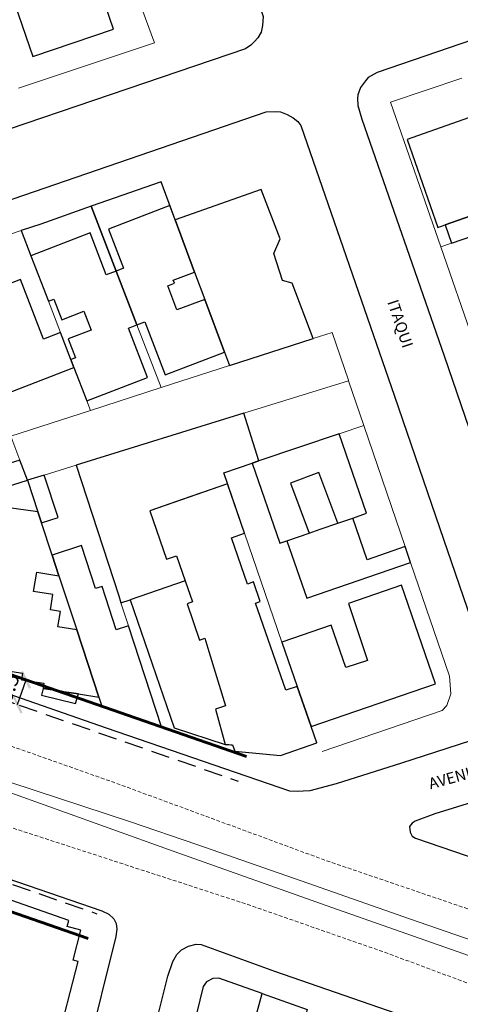
# Model space of a CAD drawing. Units: millimetres. Extents: x 280708 to 283149, y 1674344 to 1677126.
# Drawn here: x 281824 to 281884, y 1675067 to 1675199 of the extents above; entities that cross this region are included whole.
import ezdxf
from ezdxf.enums import TextEntityAlignment as Align

# ---------------------------------------------------------------- set-up
doc = ezdxf.new("R2010")
doc.units = ezdxf.units.MM
doc.header["$MEASUREMENT"] = 0
doc.header["$PDMODE"] = 2
doc.header["$PDSIZE"] = 2
doc.linetypes.add('DASHED2', pattern=[0.375, 0.25, -0.125])
doc.linetypes.add('HIDDENX2', pattern=[0.75, 0.5, -0.25])
for name, color, linetype in [('_cotas', 7, 'Continuous'), ('_meio fio', 7, 'DASHED2'), ('Edificacoes', 2, 'Continuous'), ('Topon_de_Vias', 7, 'Continuous')]:
    doc.layers.add(name, color=color, linetype=linetype)
for name, color, linetype, lineweight in [('_traçado meio fio', 7, 'Continuous', 60), ('Corredores_Onibus', 8, 'HIDDENX2', 9), ('Muro_Grade', 8, 'Continuous', 20), ('Pavimentacao_Asfaltica_Mfio', 10, 'Continuous', 30), ('Pavimentacao_Nao_Asfaltica_Mfio', 10, 'Continuous', 30), ('Separ_Fisico_Canteiro_Mureta', 10, 'Continuous', 15)]:
    doc.layers.add(name, color=color, linetype=linetype, lineweight=lineweight)
doc.styles.add('Arial', font='arial.ttf', dxfattribs={"height": 1.5})
doc.styles.get("Standard").update_dxf_attribs({"font": 'arial.ttf'})
doc.dimstyles.new('AEROS UPV', dxfattribs={"dimtxt": 2, "dimasz": 2.5, "dimexe": 1.25, "dimexo": 0.625, "dimtad": 1, "dimdsep": 46, "dimtxsty": 'Standard', "dimblk": 'ARCHTICK', "dimcen": 2.5, "dimadec": 0, "dimazin": 0, "dimtfac": 1, "dimtmove": 0, "dimatfit": 3, "dimfxl": 1, "dimarcsym": 0})

# ---------------------------------------------------------------- blocks, each defined once
blk = doc.blocks.new('_ARCHTICK')
at = {"color": 0, "linetype": 'ByBlock', "lineweight": -2}
blk.add_solid([(0.398, 0.309), (0.309, 0.398), (-0.309, -0.398), (-0.398, -0.309)], dxfattribs=at)
blk = doc.blocks.new('*D260')
at = {"layer": '_cotas', "color": 0, "lineweight": -2, "transparency": 16777216}
for p, q in [((281824.96, 1675110.81), (281824.12, 1675111.11)), ((281824.15, 1675107.39), (281825.3, 1675110.7)), ((281823.81, 1675107.51), (281822.97, 1675107.8))]:
    blk.add_line(p, q, dxfattribs=at)
at = {"layer": 'Defpoints', "color": 0, "transparency": 16777216}
for p in [(281825.3, 1675110.7), (281825.55, 1675110.61), (281824.4, 1675107.3)]:
    blk.add_point(p, dxfattribs=at)
at = {"layer": '_cotas', "color": 0, "lineweight": -2, "transparency": 16777216, "xscale": 2.5, "yscale": 2.5, "zscale": 2.5}
for p, rotation in [((281825.3, 1675110.7), 70.88147157210372), ((281824.15, 1675107.39), 250.8814715721037)]:
    blk.add_blockref('_ARCHTICK', p, dxfattribs=dict(at, rotation=rotation))
at = {"layer": '_cotas', "color": 0, "transparency": 16777216, "insert": (281823.17, 1675109.58), "char_height": 2, "attachment_point": 5, "rotation": 70.8815}
blk.add_mtext('3.5', dxfattribs=at)

msp = doc.modelspace()

# ---------------------------------------------------------------- linework, layer by layer
at = {"layer": '_meio fio', "ltscale": 10}
for p, q in [((281746.435, 1675134.33), (281853.726, 1675097.138)), ((281770.323, 1675101.707), (281834.793, 1675079.359))]:
    msp.add_line(p, q, dxfattribs=at)
at = {"layer": '_traçado meio fio'}
for p, q in [((281747.582, 1675137.637), (281854.872, 1675100.445)), ((281769.177, 1675098.4), (281833.647, 1675076.052))]:
    msp.add_line(p, q, dxfattribs=at)
at = {"layer": 'Corredores_Onibus', "flags": 128}
for points in [[(282157.944, 1675040.495), (282147.933, 1675039.377), (282137.606, 1675038.832), (282124.228, 1675038.956), (282109.504, 1675040.163), (282060.789, 1675047.39), (282027.446, 1675052.124), (282004.998, 1675055.343), (281974.336, 1675059.432), (281944.352, 1675063.795), (281931.228, 1675065.967), (281920.418, 1675068.507), (281908.877, 1675071.731), (281865.368, 1675086.55), (281837.035, 1675096.98), (281816.368, 1675104.269), (281800.353, 1675109.624), (281780.403, 1675116.127), (281750.289, 1675127.017), (281740.692, 1675130.671), (281699.403, 1675143.539), (281684.323, 1675148.434), (281675.541, 1675150.617)], [(281675.559, 1675139.993), (281682.374, 1675137.882), (281714.673, 1675127.718), (281728.335, 1675123.558), (281741.711, 1675118.95), (281757.762, 1675113.87), (281790.579, 1675102.429), (281807.58, 1675096.328), (281822.663, 1675091.116), (281839.395, 1675085.686), (281855.049, 1675080.598), (281873.937, 1675074.004), (281910.765, 1675060.268), (281926.644, 1675055.999), (281941.584, 1675053.694), (281953.792, 1675051.901), (281974.111, 1675049.426), (281990.417, 1675047.12), (282006.296, 1675044.901), (282022.432, 1675042.596), (282042.494, 1675039.949), (282063.325, 1675037.132), (282093.974, 1675032.693), (282117.11, 1675029.875), (282127.354, 1675029.107), (282137.94, 1675029.363), (282151.685, 1675030.388), (282157.959, 1675031.387)]]:
    msp.add_lwpolyline(points, dxfattribs=at)
at = {"layer": 'Edificacoes', "flags": 128}
for points in [[(281822.071, 1675206.326), (281818.876, 1675205.192), (281819.691, 1675202.894), (281822.858, 1675204.018), (281826.196, 1675194.227), (281837.012, 1675197.915), (281828.684, 1675222.342), (281832.419, 1675223.613), (281831.086, 1675227.24), (281813.263, 1675221.008), (281814.503, 1675217.515), (281817.866, 1675218.66), (281822.071, 1675206.326)], [(281828.684, 1675222.342), (281828.646, 1675222.453), (281817.83, 1675218.766), (281817.866, 1675218.66), (281822.071, 1675206.326), (281822.858, 1675204.018), (281826.196, 1675194.227), (281837.012, 1675197.915), (281828.684, 1675222.342)], [(281889.043, 1675175.204), (281888.301, 1675177.459), (281885.998, 1675184.46), (281885.399, 1675186.283), (281876.409, 1675183.12), (281880.503, 1675171.345), (281881.51, 1675171.695), (281889.305, 1675174.408), (281889.043, 1675175.204)], [(281843.401, 1675177.471), (281834.011, 1675174.169), (281837.38, 1675165.489), (281840.174, 1675158.29), (281841.213, 1675158.69), (281843.949, 1675151.579), (281851.895, 1675154.636), (281849.254, 1675161.693), (281845.516, 1675160.297), (281844.312, 1675163.52), (281845.193, 1675163.849), (281845.031, 1675164.284), (281847.906, 1675165.358), (281843.401, 1675177.471)], [(281847.906, 1675165.358), (281849.268, 1675161.698), (281851.895, 1675154.636), (281852.566, 1675152.832), (281863.823, 1675156.468), (281860.966, 1675163.89), (281859.7, 1675164.223), (281858.547, 1675167.867), (281859.357, 1675169.806), (281856.807, 1675176.434), (281845.303, 1675172.356), (281847.906, 1675165.358)], [(281828.289, 1675161.447), (281829.034, 1675161.732), (281830.093, 1675158.963), (281833.056, 1675160.096), (281834.016, 1675157.583), (281830.954, 1675156.412), (281831.92, 1675153.886), (281831.291, 1675153.646), (281831.712, 1675152.552), (281833.426, 1675148.097), (281841.595, 1675151.24), (281839.049, 1675157.857), (281840.174, 1675158.29), (281837.38, 1675165.489), (281834.011, 1675174.169), (281827.26, 1675171.795), (281824.646, 1675170.916), (281825.942, 1675167.547), (281828.289, 1675161.447)], [(281851.895, 1675154.636), (281849.254, 1675161.693), (281845.516, 1675160.297), (281844.312, 1675163.52), (281845.193, 1675163.849), (281845.031, 1675164.284), (281847.906, 1675165.358), (281845.303, 1675172.356), (281844.594, 1675174.262), (281836.368, 1675171.097), (281838.378, 1675165.873), (281837.38, 1675165.489), (281840.174, 1675158.29), (281841.213, 1675158.69), (281843.949, 1675151.579), (281851.895, 1675154.636)], [(281886.649, 1675170.717), (281890.124, 1675171.919), (281889.305, 1675174.408), (281881.51, 1675171.695), (281882.366, 1675169.235), (281886.649, 1675170.717)], [(281833.426, 1675148.097), (281841.595, 1675151.24), (281839.049, 1675157.857), (281840.174, 1675158.29), (281837.38, 1675165.489), (281836.05, 1675164.977), (281833.885, 1675170.603), (281825.942, 1675167.547), (281828.289, 1675161.447), (281829.034, 1675161.732), (281830.093, 1675158.963), (281833.056, 1675160.096), (281834.016, 1675157.583), (281830.954, 1675156.412), (281831.92, 1675153.886), (281831.291, 1675153.646), (281831.712, 1675152.552), (281833.426, 1675148.097)], [(281819.115, 1675163.936), (281815.908, 1675162.702), (281821.276, 1675148.537), (281831.712, 1675152.552), (281831.291, 1675153.646), (281829.9, 1675157.261), (281827.628, 1675156.387), (281824.562, 1675164.357), (281819.689, 1675162.482), (281819.115, 1675163.936)], [(281856.69, 1675121.194), (281855.781, 1675123.829), (281854.974, 1675123.551), (281852.839, 1675129.747), (281854.595, 1675130.353), (281851.801, 1675138.458), (281855.641, 1675139.754), (281856.511, 1675140.048), (281854.525, 1675146.457), (281832.015, 1675139.483), (281837.731, 1675121.946), (281838.024, 1675121.046), (281839.243, 1675121.423), (281845.146, 1675104.299), (281851.996, 1675102.064), (281852.492, 1675102.035), (281852.739, 1675102.021), (281852.987, 1675102.007), (281853.279, 1675101.161), (281859.434, 1675100.589), (281864.279, 1675102.259), (281863.527, 1675104.439), (281861.666, 1675109.838), (281860.117, 1675109.304), (281856.09, 1675120.987), (281856.69, 1675121.194)], [(281856.511, 1675140.048), (281855.641, 1675139.754), (281859.34, 1675129.023), (281860.285, 1675129.349), (281863.257, 1675130.373), (281864.73, 1675130.881), (281867.089, 1675131.694), (281869.127, 1675132.397), (281870.954, 1675133.026), (281867.28, 1675143.685), (281856.511, 1675140.048)], [(281867.28, 1675143.685), (281856.511, 1675140.048), (281855.641, 1675139.754), (281859.34, 1675129.023), (281860.285, 1675129.349), (281862.938, 1675121.65), (281876.87, 1675126.452), (281876.147, 1675128.567), (281871.053, 1675126.811), (281869.127, 1675132.397), (281870.954, 1675133.026), (281867.28, 1675143.685)], [(281824.459, 1675140.139), (281819.969, 1675138.784), (281819.03, 1675141.24), (281817.147, 1675140.52), (281818.925, 1675135.87), (281819.076, 1675135.474), (281825.476, 1675137.457), (281824.459, 1675140.139)], [(281827.369, 1675131.738), (281829.616, 1675132.479), (281827.743, 1675138.159), (281825.476, 1675137.457), (281826.871, 1675133.247), (281827.369, 1675131.738)], [(281863.257, 1675130.373), (281864.73, 1675130.881), (281867.089, 1675131.694), (281864.545, 1675138.501), (281860.75, 1675137.083), (281863.257, 1675130.373)], [(281860.117, 1675109.304), (281856.09, 1675120.987), (281856.69, 1675121.194), (281855.781, 1675123.829), (281854.974, 1675123.551), (281852.839, 1675129.747), (281854.595, 1675130.353), (281852.316, 1675136.964), (281841.9, 1675133.374), (281844.138, 1675126.882), (281845.466, 1675127.34), (281846.628, 1675123.969), (281839.243, 1675121.423), (281845.146, 1675104.299), (281851.996, 1675102.064), (281852.492, 1675102.035), (281852.739, 1675102.021), (281852.987, 1675102.007), (281853.279, 1675101.161), (281859.434, 1675100.589), (281864.279, 1675102.259), (281863.527, 1675104.439), (281861.666, 1675109.838), (281860.117, 1675109.304)], [(281852.987, 1675102.007), (281853.279, 1675101.161), (281859.434, 1675100.589), (281864.279, 1675102.259), (281863.527, 1675104.439), (281861.666, 1675109.838), (281860.117, 1675109.304), (281856.09, 1675120.987), (281856.69, 1675121.194), (281855.781, 1675123.829), (281854.974, 1675123.551), (281852.839, 1675129.747), (281854.595, 1675130.353), (281852.316, 1675136.964), (281846.367, 1675134.914), (281841.9, 1675133.374), (281844.138, 1675126.882), (281845.466, 1675127.34), (281846.628, 1675123.969), (281847.597, 1675121.155), (281846.89, 1675120.911), (281848.566, 1675116.047), (281849.283, 1675116.294), (281849.826, 1675114.519), (281852.049, 1675107.24), (281850.713, 1675106.779), (281851.996, 1675102.064)], [(281832.094, 1675117.409), (281835.067, 1675108.392), (281835.467, 1675107.178), (281843.447, 1675104.409), (281839.034, 1675117.948), (281837.4, 1675117.409), (281835.484, 1675123.22), (281834.622, 1675122.936), (281832.716, 1675128.717), (281828.792, 1675127.423), (281829.7, 1675124.667), (281832.094, 1675117.409)], [(281859.621, 1675115.771), (281861.666, 1675109.838), (281863.527, 1675104.439), (281880.214, 1675110.19), (281875.666, 1675123.387), (281868.527, 1675120.926), (281871.076, 1675113.317), (281868.162, 1675112.355), (281866.202, 1675118.04), (281859.621, 1675115.771)], [(281827.585, 1675109.56), (281827.364, 1675108.675), (281831.929, 1675107.527), (281832.321, 1675108.821), (281831.353, 1675108.972), (281830.385, 1675109.123), (281830.057, 1675109.174), (281827.585, 1675109.56)], [(281828.46, 1675061.938), (281829.369, 1675061.701), (281832.301, 1675072.982), (281831.619, 1675073.16), (281832.655, 1675077.148), (281830.793, 1675077.632), (281831.013, 1675078.476), (281817.358, 1675083.244), (281817.08, 1675082.623), (281811.736, 1675084.355), (281810.244, 1675078.617), (281807.893, 1675069.573), (281818.609, 1675065.958), (281817.864, 1675063.617), (281821.862, 1675062.609), (281822.394, 1675064.156), (281823.585, 1675063.757), (281823.083, 1675062.301), (281828.218, 1675061.007)], [(281853.638, 1675054.098), (281855.567, 1675061.153), (281854.958, 1675061.32), (281856.97, 1675068.675), (281851.137, 1675070.749), (281850.349, 1675070.701), (281849.499, 1675070.226), (281849.048, 1675069.633), (281845.801, 1675056.242)], [(281855.567, 1675061.153), (281854.958, 1675061.32), (281856.97, 1675068.675), (281862.977, 1675066.538), (281860.641, 1675057.194), (281859.469, 1675052.504), (281853.638, 1675054.098)]]:
    msp.add_lwpolyline(points, close=True, dxfattribs=at)
msp.add_lwpolyline([(281818.984, 1675112.522), (281824.807, 1675111.613), (281824.668, 1675110.723), (281827.693, 1675110.251), (281827.585, 1675109.56), (281830.057, 1675109.174), (281830.385, 1675109.123), (281831.353, 1675108.972), (281832.321, 1675108.821), (281832.321, 1675108.821), (281835.067, 1675108.392), (281832.094, 1675117.409), (281829.572, 1675117.802), (281829.895, 1675119.874), (281828.553, 1675120.083), (281828.873, 1675122.131), (281826.315, 1675122.531), (281826.721, 1675125.132), (281829.7, 1675124.667), (281828.792, 1675127.423), (281827.369, 1675131.738), (281826.871, 1675133.247), (281818.727, 1675134.349)], dxfattribs=at)
at = {"layer": 'Muro_Grade', "flags": 128}
for points in [[(281831.086, 1675227.24), (281832.419, 1675223.613), (281832.72, 1675222.793), (281837.628, 1675209.429), (281841.338, 1675199.327), (281842.525, 1675196.097), (281824.269, 1675189.992)], [(281880.918, 1675168.734), (281874.176, 1675188.145), (281883.733, 1675191.349)], [(281834.011, 1675174.169), (281843.401, 1675177.471), (281844.594, 1675174.262), (281845.303, 1675172.356), (281847.906, 1675165.358), (281849.268, 1675161.698), (281851.895, 1675154.636), (281852.566, 1675152.832)], [(281824.646, 1675170.916), (281827.26, 1675171.795), (281834.011, 1675174.169)], [(281834.011, 1675174.169), (281837.38, 1675165.489), (281840.174, 1675158.29), (281843.437, 1675149.883)], [(281880.918, 1675168.734), (281882.366, 1675169.235), (281886.649, 1675170.717), (281890.124, 1675171.919)], [(281814.134, 1675167.382), (281817.38, 1675168.473), (281824.646, 1675170.916)], [(281833.922, 1675146.809), (281833.426, 1675148.097), (281831.712, 1675152.552), (281831.291, 1675153.646), (281829.9, 1675157.261), (281828.289, 1675161.447), (281825.942, 1675167.547), (281824.646, 1675170.916)], [(281880.918, 1675168.734), (281885.267, 1675156.213)], [(281868.549, 1675150.802), (281868.532, 1675150.851), (281866.335, 1675157.279), (281863.823, 1675156.468), (281852.566, 1675152.832)], [(281843.437, 1675149.883), (281852.566, 1675152.832)], [(281868.549, 1675150.802), (281854.525, 1675146.457), (281832.015, 1675139.483)], [(281870.598, 1675144.805), (281868.549, 1675150.802)], [(281833.922, 1675146.809), (281843.437, 1675149.883)], [(281823.239, 1675143.359), (281833.922, 1675146.809)], [(281870.598, 1675144.805), (281867.28, 1675143.685), (281856.511, 1675140.048), (281855.641, 1675139.754), (281851.801, 1675138.458), (281852.316, 1675136.964), (281854.595, 1675130.353), (281859.621, 1675115.771), (281861.666, 1675109.838), (281863.527, 1675104.439), (281864.279, 1675102.259)], [(281870.598, 1675144.805), (281876.147, 1675128.567), (281876.87, 1675126.452), (281882.086, 1675111.19), (281882.245, 1675108.816), (281881.722, 1675107.28), (281881.116, 1675106.618), (281865.025, 1675101.119)], [(281823.239, 1675143.359), (281824.459, 1675140.139), (281825.476, 1675137.457)], [(281832.015, 1675139.483), (281827.743, 1675138.159), (281825.476, 1675137.457)], [(281832.015, 1675139.483), (281837.731, 1675121.946), (281838.024, 1675121.046), (281839.034, 1675117.948), (281843.447, 1675104.409)], [(281818.925, 1675135.87), (281819.076, 1675135.474), (281825.476, 1675137.457)], [(281835.467, 1675107.178), (281835.067, 1675108.392), (281832.094, 1675117.409), (281829.7, 1675124.667), (281828.792, 1675127.423), (281827.369, 1675131.738), (281826.871, 1675133.247), (281825.476, 1675137.457)], [(281845.801, 1675056.242), (281849.048, 1675069.633), (281849.499, 1675070.226), (281850.349, 1675070.701), (281851.137, 1675070.749), (281856.97, 1675068.675), (281862.977, 1675066.538)]]:
    msp.add_lwpolyline(points, dxfattribs=at)
at = {"layer": 'Pavimentacao_Asfaltica_Mfio', "flags": 128}
for points in [[(281862.482, 1675095.792), (281861.69, 1675095.739), (281860.674, 1675095.788), (281836.08, 1675104.24), (281805.42, 1675114.927), (281745.666, 1675135.473), (281731.993, 1675140.561), (281730.735, 1675141.389), (281730.647, 1675141.883), (281730.709, 1675142.509), (281731.057, 1675143.148), (281731.703, 1675143.717), (281733.372, 1675144.492)], [(281767.566, 1675102.655), (281768.463, 1675102.774), (281769.442, 1675102.676), (281787.392, 1675096.506), (281815.646, 1675086.561), (281835.442, 1675079.768), (281836.412, 1675079.311), (281837.049, 1675078.685), (281837.369, 1675078.058), (281837.459, 1675077.312), (281837.352, 1675076.319), (281833.426, 1675060.676), (281828.189, 1675040.154), (281822.904, 1675020.283), (281816.443, 1674993.316), (281812.932, 1674980.832), (281808.708, 1674965.394)], [(281877.067, 1675089.744), (281877.516, 1675089.505), (281894.373, 1675083.731), (281914.429, 1675077.094), (281920.073, 1675075.267), (281928.673, 1675073.475), (281934.968, 1675072.276), (281945.719, 1675070.611), (281959.884, 1675068.522), (281993.594, 1675063.541), (282013.393, 1675061.02), (282054.115, 1675055.356), (282081.64, 1675051.358), (282112.886, 1675047.199), (282113.713, 1675047.128), (282114.509, 1675047.283), (282115.296, 1675047.693), (282115.886, 1675048.17), (282116.493, 1675048.859), (282116.827, 1675049.477), (282116.933, 1675049.897)], [(281841.69, 1675060.453), (281844.313, 1675071.003), (281844.994, 1675072.972), (281845.52, 1675073.891), (281846.161, 1675074.517), (281847.063, 1675075.012), (281848.09, 1675075.299), (281848.786, 1675075.26), (281858.606, 1675071.669), (281880.696, 1675064.007)]]:
    msp.add_lwpolyline(points, dxfattribs=at)
at = {"layer": 'Pavimentacao_Nao_Asfaltica_Mfio', "flags": 128}
for points in [[(281786.043, 1675265.75), (281825.508, 1675279.058), (281826.01, 1675279.12), (281826.697, 1675279.085), (281827.709, 1675278.899), (281828.52, 1675278.493), (281829.567, 1675277.891), (281830.364, 1675277.056), (281831.051, 1675276.145), (281844.124, 1675237.819), (281857.079, 1675199.603), (281857.025, 1675198.418), (281856.818, 1675197.511), (281856.395, 1675196.769), (281855.954, 1675196.256), (281855.452, 1675195.778), (281854.721, 1675195.283), (281802.608, 1675177.595), (281750.772, 1675160.107), (281714.844, 1675147.952), (281713.338, 1675147.979), (281713.126, 1675148.051)], [(282045.276, 1675250.594), (282044.916, 1675250.647), (282043.812, 1675250.579), (282043.32, 1675250.48), (282012.646, 1675239.931), (281968.983, 1675225.093), (281907.666, 1675204.062), (281888.45, 1675197.604), (281872.391, 1675192.091), (281871.182, 1675191.429), (281870.803, 1675190.998), (281870.148, 1675190.104), (281869.8, 1675189.093), (281869.739, 1675188.626), (281869.796, 1675187.667)], [(281869.796, 1675187.667), (281870.345, 1675185.832), (281881.362, 1675154.151), (281891.39, 1675124.909), (281896.273, 1675110.759), (281896.932, 1675109.96), (281897.381, 1675109.52), (281898.128, 1675108.991), (281899.052, 1675108.569), (281899.914, 1675108.336), (281901.044, 1675108.197), (281901.879, 1675108.243), (281902.684, 1675108.419), (281903.37, 1675108.796), (281955.574, 1675126.668), (282011.811, 1675145.615), (282062.63, 1675163.167), (282072.53, 1675166.556), (282073.986, 1675167.387), (282074.549, 1675167.945), (282074.65, 1675168.096)], [(281733.372, 1675144.492), (281757.546, 1675152.905), (281823.588, 1675175.179), (281857.516, 1675186.818), (281858.739, 1675186.888), (281859.443, 1675186.826), (281860.296, 1675186.482), (281861.132, 1675186.015), (281861.73, 1675185.548), (281862.13, 1675184.988), (281874.722, 1675148.731), (281880.217, 1675132.691), (281887.093, 1675112.642), (281888.913, 1675107.308), (281888.934, 1675105.505), (281888.899, 1675105.117), (281888.67, 1675104.579), (281888.362, 1675104.068), (281887.922, 1675103.522), (281875.646, 1675099.546), (281866.881, 1675096.752), (281863.348, 1675095.849), (281862.482, 1675095.792)], [(281963.292, 1675120.828), (281921.288, 1675106.474), (281889.815, 1675095.729), (281880.12, 1675092.756), (281877.476, 1675091.754), (281877.072, 1675091.498), (281876.729, 1675091.074), (281876.799, 1675090.288), (281877.067, 1675089.744)]]:
    msp.add_lwpolyline(points, dxfattribs=at)
at = {"layer": 'Separ_Fisico_Canteiro_Mureta', "flags": 128}
msp.add_lwpolyline([(281908.781, 1675067.565), (281911.262, 1675066.714), (281911.777, 1675066.121), (281911.834, 1675065.757), (281911.697, 1675065.323), (281911.279, 1675065.064), (281910.765, 1675065.043), (281884.768, 1675073.74), (281866.308, 1675080.219), (281844.385, 1675087.994), (281822.005, 1675095.997), (281806.22, 1675102.028), (281805.318, 1675102.594), (281805.279, 1675102.853), (281805.384, 1675102.906), (281805.965, 1675102.818), (281819.951, 1675098.02), (281839.313, 1675091.676), (281848.2, 1675088.646), (281862.208, 1675083.756), (281876.845, 1675078.615), (281891.2, 1675073.668)], close=True, dxfattribs=at)

# ---------------------------------------------------------------- texts
at = {"layer": 'Topon_de_Vias', "style": 'Arial'}
for s, rotation, p in [('ITAQUI', 288.38107, (281873.283, 1675161.215)), ('AVENIDA', 15.51911, (281879.662, 1675095.57))]:
    msp.add_text(s, height=1.5, rotation=rotation, dxfattribs=at).set_placement(p, align=Align.BOTTOM_LEFT)

# ---------------------------------------------------------------- dimensions: what is measured, and where the dimension line sits
at = {"layer": '_cotas'}
dim = msp.add_linear_dim(base=(281825.3, 1675110.697), p1=(281824.405, 1675107.303), p2=(281825.551, 1675110.609), angle=70.88147, dimstyle='AEROS UPV', dxfattribs=at)
dim.commit()
dim.dimension.update_dxf_attribs({"geometry": '*D260', "text_midpoint": (281824.727, 1675109.043), "dimtype": 161})

doc.saveas('drawing.dxf')
